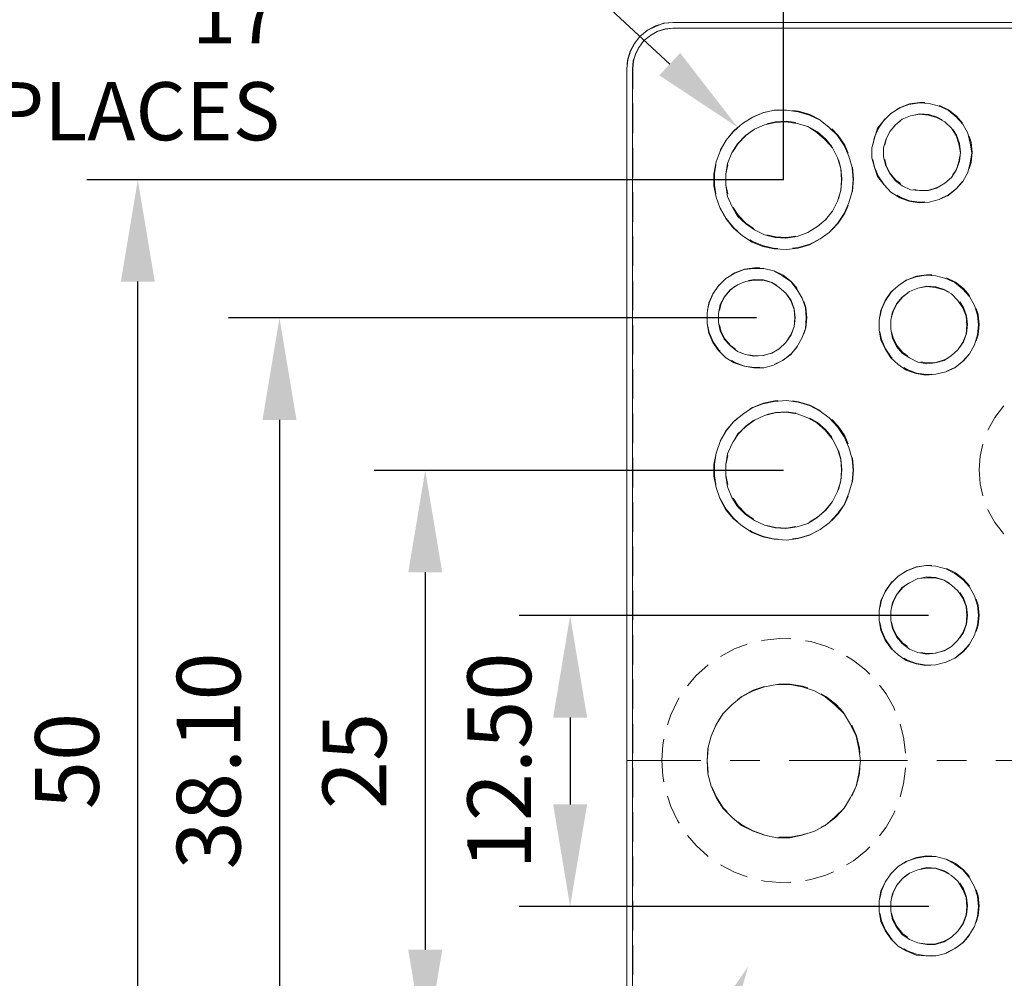
# Model space of a CAD drawing. Units: millimetres. Extents: x 12016 to 12313, y -7569 to -7359.
# Drawn here: x 12158 to 12196, y -7435 to -7397 of the extents above; entities that cross this region are included whole.
import ezdxf
from ezdxf import colors
from ezdxf.entities.mleader import LeaderData, LeaderLine
from ezdxf.math import Vec2, Vec3

# ---------------------------------------------------------------- set-up
doc = ezdxf.new("R2010")
doc.units = ezdxf.units.MM
doc.header["$LTSCALE"] = 10
doc.header["$PDMODE"] = 34
doc.layers.add('7标注层', color=4, linetype='Continuous', lineweight=5)
doc.styles.add('TH-GBD2M', font='calibri.ttf', dxfattribs={"width": 0.8, "height": 2.5})
doc.dimstyles.new('TH-GBD2M', dxfattribs={"dimtxt": 2.5, "dimasz": 4, "dimexe": 2, "dimexo": 0, "dimgap": 1.5, "dimtad": 1, "dimdec": 4, "dimlfac": 0.1, "dimzin": 9, "dimdsep": 46, "dimtxsty": 'TH-GBD2M', "dimcen": 0, "dimclrt": 3, "dimadec": 0, "dimazin": 3, "dimtfac": 1, "dimtdec": 4, "dimtofl": 0, "dimtmove": 0, "dimatfit": 3, "dimfxl": 1, "dimtolj": 1, "dimtzin": 0, "dimarcsym": 0})

# ---------------------------------------------------------------- blocks, each defined once
blk = doc.blocks.new('*D143')
at = {"layer": '7标注层', "color": 0, "lineweight": -2, "transparency": 16777216}
for p, q in [((12187.531, -7403.749), (12187.531, -7393.645)), ((12233.149, -7403.749), (12233.149, -7393.645)), ((12229.149, -7395.645), (12191.531, -7395.645))]:
    blk.add_line(p, q, dxfattribs=at)
at = {"layer": '7标注层', "color": 0, "transparency": 16777216}
for points in [[(12191.531, -7394.978), (12191.531, -7396.312), (12187.531, -7395.645)], [(12229.149, -7394.978), (12229.149, -7396.312), (12233.149, -7395.645)]]:
    blk.add_solid(points, dxfattribs=at)
at = {"layer": 'Defpoints', "color": 0, "transparency": 16777216}
for p in [(12187.531, -7395.645), (12187.531, -7403.749), (12233.149, -7403.749)]:
    blk.add_point(p, dxfattribs=at)
at = {"layer": '7标注层', "color": 3, "transparency": 16777216, "insert": (12210.34, -7392.864), "char_height": 2.5, "attachment_point": 5, "style": 'TH-GBD2M'}
blk.add_mtext('\\A1;50.80', dxfattribs=at)
blk = doc.blocks.new('*D144')
at = {"layer": '7标注层', "color": 0, "lineweight": -2, "transparency": 16777216}
for p, q in [((12193.229, -7420.853), (12177.153, -7420.853)), ((12179.153, -7424.853), (12179.153, -7428.263)), ((12193.232, -7432.263), (12177.153, -7432.263))]:
    blk.add_line(p, q, dxfattribs=at)
at = {"layer": '7标注层', "color": 0, "transparency": 16777216}
for points in [[(12178.486, -7424.853), (12179.82, -7424.853), (12179.153, -7420.853)], [(12178.486, -7428.263), (12179.82, -7428.263), (12179.153, -7432.263)]]:
    blk.add_solid(points, dxfattribs=at)
at = {"layer": 'Defpoints', "color": 0, "transparency": 16777216}
for p in [(12193.229, -7420.853), (12179.153, -7432.263), (12193.232, -7432.263)]:
    blk.add_point(p, dxfattribs=at)
at = {"layer": '7标注层', "color": 3, "transparency": 16777216, "insert": (12176.372, -7426.558), "char_height": 2.5, "attachment_point": 5, "rotation": 90, "style": 'TH-GBD2M'}
blk.add_mtext('\\A1;12.50', dxfattribs=at)
blk = doc.blocks.new('*D145')
at = {"layer": '7标注层', "color": 0, "lineweight": -2, "transparency": 16777216}
for p, q in [((12187.531, -7415.154), (12171.465, -7415.154)), ((12173.465, -7419.154), (12173.465, -7433.966)), ((12187.531, -7437.966), (12171.465, -7437.966))]:
    blk.add_line(p, q, dxfattribs=at)
at = {"layer": '7标注层', "color": 0, "transparency": 16777216}
for points in [[(12172.798, -7419.154), (12174.132, -7419.154), (12173.465, -7415.154)], [(12172.798, -7433.966), (12174.132, -7433.966), (12173.465, -7437.966)]]:
    blk.add_solid(points, dxfattribs=at)
at = {"layer": 'Defpoints', "color": 0, "transparency": 16777216}
for p in [(12187.531, -7415.154), (12173.465, -7437.966), (12187.531, -7437.966)]:
    blk.add_point(p, dxfattribs=at)
at = {"layer": '7标注层', "color": 3, "transparency": 16777216, "insert": (12170.684, -7426.56), "char_height": 2.5, "attachment_point": 5, "rotation": 90, "style": 'TH-GBD2M'}
blk.add_mtext('\\A1;25', dxfattribs=at)
blk = doc.blocks.new('*D146')
at = {"layer": '7标注层', "color": 0, "lineweight": -2, "transparency": 16777216}
for p, q in [((12186.471, -7409.172), (12165.742, -7409.172)), ((12167.742, -7413.172), (12167.742, -7439.936)), ((12186.471, -7443.936), (12165.742, -7443.936))]:
    blk.add_line(p, q, dxfattribs=at)
at = {"layer": '7标注层', "color": 0, "transparency": 16777216}
for points in [[(12167.075, -7413.172), (12168.409, -7413.172), (12167.742, -7409.172)], [(12167.075, -7439.936), (12168.409, -7439.936), (12167.742, -7443.936)]]:
    blk.add_solid(points, dxfattribs=at)
at = {"layer": 'Defpoints', "color": 0, "transparency": 16777216}
for p in [(12186.471, -7409.172), (12167.742, -7443.936), (12186.471, -7443.936)]:
    blk.add_point(p, dxfattribs=at)
at = {"layer": '7标注层', "color": 3, "transparency": 16777216, "insert": (12164.961, -7426.554), "char_height": 2.5, "attachment_point": 5, "rotation": 90, "style": 'TH-GBD2M'}
blk.add_mtext('\\A1;38.10', dxfattribs=at)
blk = doc.blocks.new('*D154')
at = {"layer": '7标注层', "color": 0, "lineweight": -2, "transparency": 16777216}
for p, q in [((12187.529, -7403.748), (12160.179, -7403.748)), ((12162.179, -7445.37), (12162.179, -7407.748)), ((12187.53, -7449.37), (12160.179, -7449.37))]:
    blk.add_line(p, q, dxfattribs=at)
at = {"layer": '7标注层', "color": 0, "transparency": 16777216}
for points in [[(12161.512, -7407.748), (12162.846, -7407.748), (12162.179, -7403.748)], [(12161.512, -7445.37), (12162.846, -7445.37), (12162.179, -7449.37)]]:
    blk.add_solid(points, dxfattribs=at)
at = {"layer": 'Defpoints', "color": 0, "transparency": 16777216}
for p in [(12162.179, -7403.748), (12187.529, -7403.748), (12187.53, -7449.37)]:
    blk.add_point(p, dxfattribs=at)
at = {"layer": '7标注层', "color": 3, "transparency": 16777216, "insert": (12159.398, -7426.559), "char_height": 2.5, "attachment_point": 5, "rotation": 90, "style": 'TH-GBD2M'}
blk.add_mtext('\\A1;50', dxfattribs=at)

msp = doc.modelspace()

# ---------------------------------------------------------------- linework, layer by layer
at = {"color": 7, "lineweight": 0}
for points in [[(12181.37736, -7399.41051), (12181.40954, -7399.05643), (12181.50611, -7398.70235), (12181.66706, -7398.41265), (12181.89238, -7398.12295), (12182.18208, -7397.89763), (12182.50397, -7397.73669), (12182.82586, -7397.60793), (12183.17994, -7397.57574)], [(12181.37736, -7399.41051), (12181.40954, -7399.05643), (12181.50611, -7398.70235), (12181.66706, -7398.41265), (12181.89238, -7398.12295), (12182.18208, -7397.89763), (12182.50397, -7397.73669), (12182.82586, -7397.60793), (12183.17994, -7397.57574)], [(12183.17994, -7397.80106), (12182.89023, -7397.83325), (12182.56835, -7397.92982), (12182.31083, -7398.09076), (12182.05332, -7398.2839), (12181.86019, -7398.54141), (12181.73143, -7398.79892), (12181.63487, -7399.08862), (12181.60268, -7399.41051)], [(12183.21006, -7397.57223), (12182.85405, -7397.60732), (12182.51156, -7397.71129), (12182.19611, -7397.87964), (12182.14367, -7397.92274)], [(12182.30495, -7398.08419), (12182.32307, -7398.06933), (12182.59892, -7397.9219), (12182.8986, -7397.83113), (12183.21019, -7397.80023)], [(12183.17994, -7397.57574), (12237.48265, -7397.57574)], [(12237.48265, -7397.80106), (12183.17994, -7397.80106)], [(12183.21006, -7397.80035), (12183.99258, -7397.80035)], [(12183.99242, -7397.57223), (12183.21022, -7397.57223)], [(12185.73062, -7397.57223), (12184.57182, -7397.57223)], [(12184.57198, -7397.80035), (12185.73078, -7397.80035)], [(12187.46882, -7397.57223), (12186.31002, -7397.57223)], [(12186.31018, -7397.80035), (12187.46898, -7397.80035)], [(12189.20702, -7397.57223), (12188.04822, -7397.57223)], [(12188.04838, -7397.80035), (12189.20718, -7397.80035)], [(12190.94522, -7397.57223), (12189.78642, -7397.57223)], [(12189.78658, -7397.80035), (12190.94538, -7397.80035)], [(12192.68342, -7397.57223), (12191.52462, -7397.57223)], [(12191.52478, -7397.80035), (12192.68359, -7397.80035)], [(12194.42163, -7397.57223), (12193.26282, -7397.57223)], [(12193.26299, -7397.80035), (12194.42179, -7397.80035)], [(12196.15983, -7397.57223), (12195.00103, -7397.57223)], [(12195.00119, -7397.80035), (12196.15999, -7397.80035)], [(12181.73603, -7398.33057), (12181.69268, -7398.38339), (12181.52401, -7398.69884), (12181.42036, -7399.04101), (12181.38527, -7399.39702)], [(12181.6133, -7399.39712), (12181.64388, -7399.08553), (12181.73497, -7398.78617), (12181.8824, -7398.50999), (12181.89723, -7398.49191)], [(12181.37736, -7453.71322), (12181.37736, -7399.41051)], [(12181.37736, -7453.71322), (12181.37736, -7399.41051)], [(12181.38518, -7399.39712), (12181.38518, -7400.17963)], [(12181.60268, -7399.41051), (12181.60268, -7453.71322)], [(12181.6133, -7400.17944), (12181.6133, -7399.39725)], [(12181.38518, -7400.75903), (12181.38518, -7401.91783)], [(12181.6133, -7401.91764), (12181.6133, -7400.75884)], [(12193.08308, -7400.72232), (12192.87389, -7400.71162), (12192.4815, -7400.77181), (12192.1094, -7400.90958), (12191.9774, -7400.99191)], [(12194.55941, -7401.5222), (12194.32464, -7401.24917), (12194.0108, -7401.00615), (12193.65447, -7400.83136)], [(12187.30567, -7401.01144), (12187.1965, -7401.01606), (12186.74264, -7401.11391), (12186.31195, -7401.28709), (12186.20885, -7401.35051)], [(12188.97073, -7401.396), (12188.56485, -7401.19117), (12188.12097, -7401.05533), (12187.88294, -7401.02489)], [(12191.52745, -7401.35237), (12191.48461, -7401.39306), (12191.258, -7401.71881), (12191.10156, -7402.08383), (12191.03979, -7402.38329)], [(12193.75606, -7401.39616), (12193.56939, -7401.28844), (12193.23463, -7401.18834), (12192.8857, -7401.16806), (12192.64503, -7401.21034)], [(12185.73926, -7401.68642), (12185.56806, -7401.8372), (12185.27611, -7402.19836), (12185.04982, -7402.60362)], [(12188.01845, -7401.5052), (12187.65284, -7401.45254), (12187.21958, -7401.47347), (12186.87391, -7401.55717)], [(12189.42562, -7402.45033), (12189.19501, -7402.15716), (12188.86733, -7401.87293), (12188.56239, -7401.69707)], [(12190.07212, -7402.70221), (12189.93385, -7402.39632), (12189.67376, -7402.01166), (12189.4256, -7401.75256)], [(12192.12048, -7401.44141), (12191.93999, -7401.57589), (12191.71531, -7401.8437), (12191.55855, -7402.15593), (12191.50431, -7402.38435)], [(12186.34846, -7401.79501), (12186.05048, -7402.00716), (12185.75112, -7402.321), (12185.55702, -7402.62335)], [(12194.47873, -7402.67096), (12194.43817, -7402.32364), (12194.31875, -7401.99531), (12194.17907, -7401.78309)], [(12194.93494, -7402.67096), (12194.89471, -7402.276), (12194.81948, -7402.03624)], [(12181.38518, -7402.49723), (12181.38518, -7403.65603)], [(12181.6133, -7403.65584), (12181.6133, -7402.49704)], [(12194.17905, -7403.55885), (12194.31875, -7403.3466), (12194.43817, -7403.01828), (12194.47873, -7402.67096)], [(12194.81957, -7403.30537), (12194.89471, -7403.06592), (12194.93494, -7402.67096)], [(12184.87548, -7403.15697), (12184.81677, -7403.49911), (12184.81677, -7403.96328), (12184.87554, -7404.30577)], [(12185.342, -7403.15854), (12185.27344, -7403.51424), (12185.27344, -7403.94815), (12185.34207, -7404.30424)], [(12189.82527, -7403.7312), (12189.78407, -7403.29954), (12189.68579, -7402.96511)], [(12190.28149, -7403.7312), (12190.24222, -7403.26864), (12190.23882, -7403.25561)], [(12191.03985, -7402.95894), (12191.10156, -7403.25808), (12191.258, -7403.62311), (12191.48461, -7403.94886), (12191.52769, -7403.98976)], [(12191.5043, -7402.95753), (12191.55855, -7403.18598), (12191.71531, -7403.49821), (12191.93999, -7403.76602), (12192.12045, -7403.90049)], [(12189.6859, -7404.4969), (12189.78407, -7404.16285), (12189.82527, -7403.7312)], [(12190.23891, -7404.20644), (12190.24222, -7404.19375), (12190.28149, -7403.7312)], [(12192.645, -7404.13157), (12192.8857, -7404.17386), (12193.23463, -7404.15358), (12193.56939, -7404.05347), (12193.75604, -7403.94577)], [(12193.65004, -7404.5117), (12194.0108, -7404.33577), (12194.32464, -7404.09274), (12194.55962, -7403.81947)], [(12181.38518, -7404.23544), (12181.38518, -7405.39424)], [(12181.6133, -7405.39404), (12181.6133, -7404.23524)], [(12191.97767, -7404.35018), (12192.1094, -7404.43234), (12192.4815, -7404.5701), (12192.87389, -7404.6303), (12193.0834, -7404.61957)], [(12185.04924, -7404.85712), (12185.27611, -7405.26403), (12185.56806, -7405.62519), (12185.73952, -7405.77621)], [(12185.55723, -7404.83938), (12185.75112, -7405.14139), (12186.05048, -7405.45523), (12186.34879, -7405.66761)], [(12189.42584, -7405.70958), (12189.67376, -7405.45073), (12189.93385, -7405.06607), (12190.07227, -7404.75986)], [(12188.56273, -7405.76512), (12188.86733, -7405.58946), (12189.19501, -7405.30523), (12189.42587, -7405.01175)], [(12181.38518, -7405.97364), (12181.38518, -7407.13244)], [(12181.6133, -7407.13225), (12181.6133, -7405.97344)], [(12186.8743, -7405.90531), (12187.21958, -7405.98893), (12187.65284, -7406.00985), (12188.01884, -7405.95713)], [(12186.20915, -7406.11207), (12186.31195, -7406.1753), (12186.74264, -7406.34848), (12187.1965, -7406.44633), (12187.30602, -7406.45097)], [(12187.88329, -7406.43746), (12188.12097, -7406.40706), (12188.56485, -7406.27122), (12188.97104, -7406.06624)], [(12186.59563, -7407.21164), (12186.38643, -7407.20094), (12185.99405, -7407.26113), (12185.62195, -7407.3989), (12185.48995, -7407.48122)], [(12188.07196, -7408.01152), (12187.83719, -7407.73849), (12187.52335, -7407.49546), (12187.16702, -7407.32068)], [(12193.35682, -7407.48535), (12193.14762, -7407.47464), (12192.75524, -7407.53483), (12192.38313, -7407.6726), (12192.25113, -7407.75493)], [(12181.38518, -7407.71184), (12181.38518, -7408.87064)], [(12181.6133, -7408.87045), (12181.6133, -7407.71165)], [(12185.04, -7407.84169), (12184.99716, -7407.88238), (12184.77055, -7408.20813), (12184.61411, -7408.57283), (12184.55232, -7408.87259)], [(12185.63302, -7407.93072), (12185.45254, -7408.06521), (12185.22786, -7408.33302), (12185.0711, -7408.64525), (12185.01686, -7408.87367)], [(12187.26861, -7407.88548), (12187.08194, -7407.77776), (12186.74718, -7407.67765), (12186.39825, -7407.65738), (12186.15758, -7407.69966)], [(12194.0298, -7408.15918), (12193.84313, -7408.05146), (12193.50836, -7407.95136), (12193.15943, -7407.93108), (12192.91877, -7407.97336)], [(12194.83315, -7408.28522), (12194.59838, -7408.01219), (12194.28453, -7407.76917), (12193.9282, -7407.59438)], [(12187.99128, -7409.16028), (12187.95072, -7408.81296), (12187.8313, -7408.48463), (12187.69161, -7408.27241)], [(12191.80119, -7408.11539), (12191.75835, -7408.15608), (12191.53174, -7408.48183), (12191.3753, -7408.84685), (12191.31352, -7409.14631)], [(12192.39421, -7408.20443), (12192.21372, -7408.33891), (12191.98904, -7408.60672), (12191.83228, -7408.91896), (12191.77804, -7409.14737)], [(12188.44749, -7409.16028), (12188.40725, -7408.76532), (12188.33203, -7408.52556)], [(12194.75246, -7409.43398), (12194.71191, -7409.08666), (12194.59249, -7408.75833), (12194.4528, -7408.54611)], [(12195.20868, -7409.43398), (12195.16844, -7409.03902), (12195.09321, -7408.79926)], [(12181.38518, -7409.45004), (12181.38518, -7410.60884)], [(12181.6133, -7410.60865), (12181.6133, -7409.44985)], [(12184.5524, -7409.44824), (12184.61411, -7409.7474), (12184.77055, -7410.11242), (12184.99716, -7410.43818), (12185.04022, -7410.47907)], [(12185.01685, -7409.44685), (12185.0711, -7409.6753), (12185.22786, -7409.98753), (12185.45254, -7410.25534), (12185.6331, -7410.38968)], [(12187.69163, -7410.04811), (12187.8313, -7409.83592), (12187.95072, -7409.50759), (12187.99128, -7409.16028)], [(12188.33212, -7409.7947), (12188.40725, -7409.55523), (12188.44749, -7409.16028)], [(12194.45278, -7410.32187), (12194.59249, -7410.10962), (12194.71191, -7409.7813), (12194.75246, -7409.43398)], [(12195.09331, -7410.06839), (12195.16844, -7409.82894), (12195.20868, -7409.43398)], [(12191.31359, -7409.72196), (12191.3753, -7410.0211), (12191.53174, -7410.38613), (12191.75835, -7410.71188), (12191.80142, -7410.75278)], [(12191.77804, -7409.72055), (12191.83228, -7409.949), (12191.98904, -7410.26123), (12192.21372, -7410.52905), (12192.39419, -7410.66351)], [(12186.15762, -7410.6209), (12186.39825, -7410.66318), (12186.74718, -7410.6429), (12187.08194, -7410.54279), (12187.26864, -7410.43506)], [(12187.16257, -7411.00102), (12187.52335, -7410.82509), (12187.83719, -7410.58206), (12188.07216, -7410.30881)], [(12193.92378, -7411.27472), (12194.28453, -7411.09879), (12194.59838, -7410.85576), (12194.83336, -7410.58249)], [(12185.4902, -7410.83949), (12185.62195, -7410.92165), (12185.99405, -7411.05942), (12186.38643, -7411.11962), (12186.59593, -7411.10889)], [(12192.91874, -7410.89459), (12193.15943, -7410.93688), (12193.50836, -7410.9166), (12193.84313, -7410.81649), (12194.02977, -7410.70879)], [(12181.38518, -7411.18824), (12181.38518, -7412.34704)], [(12181.6133, -7412.34685), (12181.6133, -7411.18805)], [(12192.25141, -7411.1132), (12192.38313, -7411.19536), (12192.75524, -7411.33313), (12193.14762, -7411.39332), (12193.35714, -7411.3826)], [(12187.30567, -7412.417), (12187.1965, -7412.42163), (12186.74264, -7412.51948), (12186.31195, -7412.69266), (12186.20885, -7412.75607)], [(12188.97073, -7412.80156), (12188.56485, -7412.59673), (12188.12097, -7412.4609), (12187.88294, -7412.43046)], [(12181.38518, -7412.92644), (12181.38518, -7414.08525)], [(12181.6133, -7414.08505), (12181.6133, -7412.92625)], [(12188.01845, -7412.91077), (12187.65284, -7412.85811), (12187.21958, -7412.87871), (12186.87396, -7412.96267)], [(12195.54967, -7413.58227), (12195.56243, -7413.54888), (12195.8296, -7413.07249), (12196.1634, -7412.64019), (12196.1855, -7412.6189)], [(12195.54967, -7413.58227), (12195.56243, -7413.54888), (12195.8296, -7413.07249), (12196.1634, -7412.64019), (12196.1855, -7412.6189)], [(12185.73926, -7413.09198), (12185.56806, -7413.24276), (12185.27611, -7413.60392), (12185.04982, -7414.00918)], [(12186.34851, -7413.20054), (12186.05048, -7413.41272), (12185.75112, -7413.72656), (12185.55705, -7414.02886)], [(12189.42562, -7413.8559), (12189.19501, -7413.56272), (12188.86733, -7413.27849), (12188.56239, -7413.10263)], [(12190.07212, -7414.10777), (12189.93385, -7413.80189), (12189.67376, -7413.41723), (12189.4256, -7413.15812)], [(12195.20868, -7415.13676), (12195.24859, -7414.59212), (12195.35238, -7414.12636)], [(12195.20868, -7415.13676), (12195.24859, -7414.59212), (12195.35238, -7414.12636)], [(12189.82527, -7415.13676), (12189.78407, -7414.70511), (12189.68579, -7414.37068)], [(12181.38518, -7414.66465), (12181.38518, -7415.82345)], [(12181.6133, -7415.82325), (12181.6133, -7414.66445)], [(12184.87548, -7414.56254), (12184.81677, -7414.90468), (12184.81677, -7415.36884), (12184.87554, -7415.71133)], [(12185.34201, -7414.56405), (12185.27344, -7414.91981), (12185.27344, -7415.35371), (12185.34206, -7415.70975)], [(12190.28149, -7415.13676), (12190.24222, -7414.67421), (12190.23882, -7414.66118)], [(12189.68588, -7415.90252), (12189.78407, -7415.56841), (12189.82527, -7415.13676)], [(12190.23891, -7415.612), (12190.24222, -7415.59932), (12190.28149, -7415.13676)], [(12195.3524, -7416.14726), (12195.24859, -7415.6814), (12195.20868, -7415.13676)], [(12195.3524, -7416.14726), (12195.24859, -7415.6814), (12195.20868, -7415.13676)], [(12181.38518, -7416.40285), (12181.38518, -7417.56165)], [(12181.6133, -7417.56146), (12181.6133, -7416.40266)], [(12185.04924, -7416.26268), (12185.27611, -7416.6696), (12185.56806, -7417.03076), (12185.73952, -7417.18177)], [(12185.5572, -7416.24489), (12185.75112, -7416.54696), (12186.05048, -7416.8608), (12186.34874, -7417.07314)], [(12188.56268, -7417.17072), (12188.86733, -7416.99503), (12189.19501, -7416.7108), (12189.42583, -7416.41736)], [(12189.42584, -7417.11514), (12189.67376, -7416.85629), (12189.93385, -7416.47164), (12190.07227, -7416.16543)], [(12196.18557, -7417.65469), (12196.1634, -7417.63333), (12195.8296, -7417.20104), (12195.56243, -7416.72464), (12195.5497, -7416.69134)], [(12196.18557, -7417.65469), (12196.1634, -7417.63333), (12195.8296, -7417.20104), (12195.56243, -7416.72464), (12195.5497, -7416.69134)], [(12186.20915, -7417.51763), (12186.31195, -7417.58087), (12186.74264, -7417.75404), (12187.1965, -7417.8519), (12187.30602, -7417.85653)], [(12186.87424, -7417.31086), (12187.21958, -7417.39449), (12187.65284, -7417.41541), (12188.01878, -7417.36271)], [(12187.88329, -7417.84302), (12188.12097, -7417.81263), (12188.56485, -7417.67679), (12188.97104, -7417.4718)], [(12181.38518, -7418.14105), (12181.38518, -7419.29985)], [(12181.6133, -7419.29966), (12181.6133, -7418.14086)], [(12193.35682, -7418.89085), (12193.14762, -7418.88014), (12192.75524, -7418.94033), (12192.38313, -7419.0781), (12192.25113, -7419.16043)], [(12194.83315, -7419.69072), (12194.59838, -7419.41769), (12194.28453, -7419.17467), (12193.9282, -7418.99988)], [(12191.80119, -7419.5209), (12191.75835, -7419.56158), (12191.53174, -7419.88733), (12191.3753, -7420.25235), (12191.31352, -7420.55181)], [(12194.0298, -7419.56468), (12193.84313, -7419.45696), (12193.50836, -7419.35686), (12193.15943, -7419.33658), (12192.91877, -7419.37886)], [(12181.38518, -7419.87925), (12181.38518, -7421.03805)], [(12181.6133, -7421.03786), (12181.6133, -7419.87906)], [(12192.39421, -7419.60993), (12192.21372, -7419.74441), (12191.98904, -7420.01222), (12191.83228, -7420.32446), (12191.77804, -7420.55287)], [(12194.75246, -7420.83948), (12194.71191, -7420.49216), (12194.59249, -7420.16383), (12194.4528, -7419.95162)], [(12195.20868, -7420.83948), (12195.16844, -7420.44452), (12195.09321, -7420.20476)], [(12194.45278, -7421.72737), (12194.59249, -7421.51512), (12194.71191, -7421.1868), (12194.75246, -7420.83948)], [(12195.09331, -7421.47389), (12195.16844, -7421.23444), (12195.20868, -7420.83948)], [(12191.31359, -7421.12746), (12191.3753, -7421.4266), (12191.53174, -7421.79163), (12191.75835, -7422.11738), (12191.80142, -7422.15828)], [(12191.77804, -7421.12606), (12191.83228, -7421.3545), (12191.98904, -7421.66673), (12192.21372, -7421.93455), (12192.39419, -7422.06901)], [(12181.38518, -7421.61745), (12181.38518, -7422.77625)], [(12181.6133, -7422.77606), (12181.6133, -7421.61726)], [(12186.66801, -7421.83887), (12186.77972, -7421.81339), (12187.39066, -7421.75448), (12187.82089, -7421.76825)], [(12186.66801, -7421.83887), (12186.77972, -7421.81339), (12187.39066, -7421.75448), (12187.82089, -7421.76825)], [(12188.39513, -7421.83727), (12188.60998, -7421.87197), (12189.19872, -7422.04676), (12189.49773, -7422.1792)], [(12188.39513, -7421.83727), (12188.60998, -7421.87197), (12189.19872, -7422.04676), (12189.49773, -7422.1792)], [(12185.05171, -7422.45226), (12185.60514, -7422.16199), (12186.10605, -7421.97758)], [(12185.05171, -7422.45226), (12185.60514, -7422.16199), (12186.10605, -7421.97758)], [(12192.91874, -7422.30009), (12193.15943, -7422.34238), (12193.50836, -7422.3221), (12193.84313, -7422.22199), (12194.02977, -7422.11429)], [(12193.92378, -7422.68022), (12194.28453, -7422.50429), (12194.59838, -7422.26126), (12194.83336, -7421.988)], [(12190.01021, -7422.44696), (12190.28477, -7422.61328), (12190.76471, -7422.99601), (12190.92051, -7423.15686)], [(12190.01021, -7422.44696), (12190.28477, -7422.61328), (12190.76471, -7422.99601), (12190.92051, -7423.15686)], [(12192.25141, -7422.5187), (12192.38313, -7422.60086), (12192.75524, -7422.73863), (12193.14762, -7422.79882), (12193.35714, -7422.7881)], [(12183.76478, -7423.60694), (12184.10289, -7423.20974), (12184.5574, -7422.79708), (12184.5765, -7422.78375)], [(12183.76478, -7423.60694), (12184.10289, -7423.20974), (12184.5574, -7422.79708), (12184.5765, -7422.78375)], [(12181.38518, -7423.35565), (12181.38518, -7424.51446)], [(12181.6133, -7424.51426), (12181.6133, -7423.35546)], [(12185.74089, -7424.14328), (12185.89726, -7424.02155), (12186.33471, -7423.78496), (12186.77287, -7423.6344)], [(12187.34367, -7423.54161), (12187.79287, -7423.54161), (12188.28342, -7423.62337), (12188.48418, -7423.69235)], [(12191.30511, -7423.5888), (12191.55881, -7423.92884), (12191.8601, -7424.46382), (12191.90535, -7424.57557)], [(12191.30511, -7423.5888), (12191.55881, -7423.92884), (12191.8601, -7424.46382), (12191.90535, -7424.57557)], [(12182.97217, -7425.14175), (12183.10407, -7424.74451), (12183.37027, -7424.1915), (12183.43927, -7424.08548)], [(12182.97217, -7425.14175), (12183.10407, -7424.74451), (12183.37027, -7424.1915), (12183.43927, -7424.08548)], [(12189.01267, -7423.92502), (12189.19115, -7424.02155), (12189.58353, -7424.32702), (12189.89418, -7424.6644)], [(12184.71754, -7425.5162), (12184.89586, -7425.10921), (12185.16786, -7424.69269), (12185.31492, -7424.53313)], [(12181.38518, -7425.09386), (12181.38518, -7426.25266)], [(12181.6133, -7426.25247), (12181.6133, -7425.09366)], [(12190.2097, -7425.14902), (12190.39212, -7425.56468), (12190.51412, -7426.04655), (12190.53133, -7426.25364)], [(12192.11235, -7425.11609), (12192.24604, -7425.62649), (12192.32458, -7426.2355), (12192.32458, -7426.25262)], [(12192.11235, -7425.11609), (12192.24604, -7425.62649), (12192.32458, -7426.2355), (12192.32458, -7426.25262)], [(12182.75385, -7426.54226), (12182.79312, -7425.92971), (12182.83711, -7425.7041)], [(12182.75385, -7426.54226), (12182.79312, -7425.92971), (12182.83711, -7425.7041)], [(12184.53309, -7426.54226), (12184.57186, -7426.07584)], [(12184.28218, -7426.54226), (12181.38518, -7426.54226)], [(12181.38518, -7426.83206), (12181.38518, -7427.99086)], [(12181.6133, -7427.99067), (12181.6133, -7426.83187)], [(12182.83709, -7427.3803), (12182.79312, -7427.15482), (12182.75385, -7426.54226)], [(12182.83709, -7427.3803), (12182.79312, -7427.15482), (12182.75385, -7426.54226)], [(12184.57185, -7427.00852), (12184.53309, -7426.54226)], [(12186.59978, -7426.54226), (12185.44098, -7426.54226)], [(12192.39379, -7426.54226), (12187.75858, -7426.54226)], [(12190.53132, -7426.83105), (12190.51412, -7427.03797), (12190.39212, -7427.51984), (12190.20963, -7427.93565)], [(12192.32458, -7426.83203), (12192.32458, -7426.84902), (12192.24604, -7427.45804), (12192.11232, -7427.96856)], [(12192.32458, -7426.83203), (12192.32458, -7426.84902), (12192.24604, -7427.45804), (12192.11232, -7427.96856)], [(12194.71139, -7426.54226), (12193.55259, -7426.54226)], [(12200.5054, -7426.54226), (12195.87019, -7426.54226)], [(12185.31481, -7428.55128), (12185.16786, -7428.39184), (12184.89586, -7427.97531), (12184.71747, -7427.56817)], [(12183.4392, -7428.99893), (12183.37027, -7428.89302), (12183.10407, -7428.34001), (12182.97213, -7427.94266)], [(12183.4392, -7428.99893), (12183.37027, -7428.89302), (12183.10407, -7428.34001), (12182.97213, -7427.94266)], [(12189.89407, -7428.42025), (12189.58353, -7428.7575), (12189.19115, -7429.06298), (12189.01252, -7429.15959)], [(12181.38518, -7428.57026), (12181.38518, -7429.72906)], [(12181.6133, -7429.72887), (12181.6133, -7428.57007)], [(12191.9053, -7428.50907), (12191.8601, -7428.6207), (12191.55881, -7429.15568), (12191.30504, -7429.49582)], [(12191.9053, -7428.50907), (12191.8601, -7428.6207), (12191.55881, -7429.15568), (12191.30504, -7429.49582)], [(12186.77272, -7429.45007), (12186.33471, -7429.29956), (12185.89726, -7429.06298), (12185.74076, -7428.94114)], [(12184.5764, -7430.3007), (12184.5574, -7430.28744), (12184.10289, -7429.87478), (12183.7647, -7429.47749)], [(12184.5764, -7430.3007), (12184.5574, -7430.28744), (12184.10289, -7429.87478), (12183.7647, -7429.47749)], [(12188.48402, -7429.39223), (12188.28342, -7429.46115), (12187.79287, -7429.54291), (12187.3435, -7429.54291)], [(12190.92042, -7429.92775), (12190.76471, -7430.08851), (12190.28477, -7430.47124), (12190.0101, -7430.63762)], [(12190.92042, -7429.92775), (12190.76471, -7430.08851), (12190.28477, -7430.47124), (12190.0101, -7430.63762)], [(12181.38518, -7430.30846), (12181.38518, -7431.46726)], [(12181.6133, -7431.46707), (12181.6133, -7430.30827)], [(12193.35682, -7430.29641), (12193.14762, -7430.2857), (12192.75524, -7430.3459), (12192.38313, -7430.48367), (12192.25113, -7430.56599)], [(12186.10593, -7431.1069), (12185.60514, -7430.92253), (12185.06083, -7430.63862), (12185.0516, -7430.63219)], [(12186.10593, -7431.1069), (12185.60514, -7430.92253), (12185.06083, -7430.63862), (12185.0516, -7430.63219)], [(12194.0298, -7430.97025), (12193.84313, -7430.86253), (12193.50836, -7430.76242), (12193.15943, -7430.74214), (12192.91877, -7430.78443)], [(12194.83315, -7431.09628), (12194.59838, -7430.82326), (12194.28453, -7430.58023), (12193.9282, -7430.40545)], [(12189.49761, -7430.90538), (12189.19872, -7431.03777), (12188.60998, -7431.21255), (12188.395, -7431.24728)], [(12189.49761, -7430.90538), (12189.19872, -7431.03777), (12188.60998, -7431.21255), (12188.395, -7431.24728)], [(12191.80119, -7430.92646), (12191.75835, -7430.96714), (12191.53174, -7431.2929), (12191.3753, -7431.65792), (12191.31352, -7431.95738)], [(12192.39421, -7431.01549), (12192.21372, -7431.14998), (12191.98904, -7431.41779), (12191.83228, -7431.73002), (12191.77804, -7431.95844)], [(12187.82076, -7431.31628), (12187.39066, -7431.33004), (12186.77972, -7431.27114), (12186.66789, -7431.24563)], [(12187.82076, -7431.31628), (12187.39066, -7431.33004), (12186.77972, -7431.27114), (12186.66789, -7431.24563)], [(12194.75246, -7432.24504), (12194.71191, -7431.89773), (12194.59249, -7431.5694), (12194.4528, -7431.35718)], [(12195.20868, -7432.24504), (12195.16844, -7431.85009), (12195.09321, -7431.61033)], [(12181.38518, -7432.04666), (12181.38518, -7433.20546)], [(12181.6133, -7433.20527), (12181.6133, -7432.04647)], [(12194.45278, -7433.13293), (12194.59249, -7432.92069), (12194.71191, -7432.59236), (12194.75246, -7432.24504)], [(12195.09331, -7432.87945), (12195.16844, -7432.64), (12195.20868, -7432.24504)], [(12191.31359, -7432.53302), (12191.3753, -7432.83217), (12191.53174, -7433.19719), (12191.75835, -7433.52294), (12191.80142, -7433.56385)], [(12191.77804, -7432.53162), (12191.83228, -7432.76007), (12191.98904, -7433.0723), (12192.21372, -7433.34011), (12192.39419, -7433.47458)], [(12193.92378, -7434.08579), (12194.28453, -7433.90986), (12194.59838, -7433.66683), (12194.83336, -7433.39356)], [(12181.38518, -7433.78487), (12181.38518, -7434.94367)], [(12181.6133, -7434.94347), (12181.6133, -7433.78467)], [(12192.91874, -7433.70565), (12193.15943, -7433.74795), (12193.50836, -7433.72767), (12193.84313, -7433.62756), (12194.02977, -7433.51986)], [(12192.25141, -7433.92427), (12192.38313, -7434.00642), (12192.75524, -7434.14419), (12193.14762, -7434.20438), (12193.35714, -7434.19366)]]:
    msp.add_lwpolyline(points, dxfattribs=at)
for points in [[(12194.92889, -7402.69378), (12194.86451, -7402.30751), (12194.76795, -7401.92125), (12194.57481, -7401.56717), (12194.3173, -7401.27747), (12193.99541, -7401.01996), (12193.64133, -7400.85901), (12193.25507, -7400.76244), (12192.8688, -7400.73025), (12192.45034, -7400.79463), (12192.09627, -7400.92339), (12191.74219, -7401.14871), (12191.48468, -7401.40622), (12191.22717, -7401.72811), (12191.09841, -7402.11438), (12191.00184, -7402.50065), (12191.00184, -7402.88691), (12191.09841, -7403.27318), (12191.22717, -7403.62726), (12191.48468, -7403.94915), (12191.74219, -7404.23885), (12192.09627, -7404.46417), (12192.45034, -7404.59293), (12192.8688, -7404.6573), (12193.25507, -7404.62511), (12193.64133, -7404.52855), (12193.99541, -7404.3676), (12194.3173, -7404.11009), (12194.57481, -7403.82039), (12194.76795, -7403.46631), (12194.86451, -7403.08005)], [(12190.2615, -7403.75601), (12190.22931, -7403.27318), (12190.10055, -7402.82254), (12189.90742, -7402.40408), (12189.64991, -7402.01781), (12189.32802, -7401.69592), (12188.97394, -7401.40622), (12188.55549, -7401.21309), (12188.10484, -7401.08433), (12187.6542, -7401.01996), (12187.17136, -7401.01996), (12186.72072, -7401.11652), (12186.30226, -7401.30966), (12185.91599, -7401.53498), (12185.56191, -7401.85687), (12185.27221, -7402.21095), (12185.04689, -7402.6294), (12184.88595, -7403.04786), (12184.78938, -7403.53069), (12184.78938, -7403.98134), (12184.88595, -7404.43198), (12185.04689, -7404.88263), (12185.27221, -7405.26889), (12185.56191, -7405.65516), (12185.91599, -7405.94486), (12186.30226, -7406.20237), (12186.72072, -7406.36332), (12187.17136, -7406.45988), (12187.6542, -7406.49207), (12188.10484, -7406.42769), (12188.55549, -7406.29894), (12188.97394, -7406.07362), (12189.32802, -7405.8161), (12189.64991, -7405.46203), (12189.90742, -7405.07576), (12190.10055, -7404.6573), (12190.22931, -7404.20666)], [(12194.47825, -7402.69378), (12194.41387, -7402.3397), (12194.3173, -7402.01781), (12194.12417, -7401.72811), (12193.86666, -7401.4706), (12193.54477, -7401.30966), (12193.22288, -7401.21309), (12192.8688, -7401.1809), (12192.51472, -7401.24528), (12192.19283, -7401.37403), (12191.93532, -7401.59936), (12191.71, -7401.85687), (12191.54905, -7402.17876), (12191.45249, -7402.50065), (12191.45249, -7402.85472), (12191.54905, -7403.2088), (12191.71, -7403.4985), (12191.93532, -7403.7882), (12192.19283, -7403.98134), (12192.51472, -7404.14228), (12192.8688, -7404.17447), (12193.22288, -7404.17447), (12193.54477, -7404.0779), (12193.86666, -7403.88477), (12194.12417, -7403.65945), (12194.3173, -7403.36975), (12194.41387, -7403.04786)], [(12189.81085, -7403.75601), (12189.77866, -7403.30537), (12189.64991, -7402.88691), (12189.45677, -7402.50065), (12189.16707, -7402.17876), (12188.84519, -7401.88906), (12188.49111, -7401.66373), (12188.07265, -7401.53498), (12187.62201, -7401.4706), (12187.20355, -7401.50279), (12186.78509, -7401.59936), (12186.39883, -7401.7603), (12186.04475, -7402.01781), (12185.72286, -7402.3397), (12185.49754, -7402.69378), (12185.33659, -7403.11224), (12185.27221, -7403.53069), (12185.27221, -7403.94915), (12185.33659, -7404.39979), (12185.49754, -7404.78606), (12185.72286, -7405.17233), (12186.04475, -7405.46203), (12186.39883, -7405.71954), (12186.78509, -7405.91267), (12187.20355, -7406.00924), (12187.62201, -7406.04143), (12188.07265, -7405.97705), (12188.49111, -7405.8161), (12188.84519, -7405.59078), (12189.16707, -7405.33327), (12189.45677, -7404.97919), (12189.64991, -7404.59293), (12189.77866, -7404.17447)], [(12188.42673, -7409.16375), (12188.39454, -7408.77749), (12188.26578, -7408.39122), (12188.07265, -7408.06933), (12187.81514, -7407.74744), (12187.49325, -7407.52212), (12187.13917, -7407.32898), (12186.75291, -7407.23242), (12186.36664, -7407.23242), (12185.98037, -7407.26461), (12185.5941, -7407.42555), (12185.27221, -7407.61868), (12184.98251, -7407.90838), (12184.75719, -7408.23027), (12184.59625, -7408.58435), (12184.53187, -7408.97062), (12184.53187, -7409.38907), (12184.59625, -7409.77534), (12184.75719, -7410.12942), (12184.98251, -7410.45131), (12185.27221, -7410.74101), (12185.5941, -7410.93414), (12185.98037, -7411.0629), (12186.36664, -7411.12728), (12186.75291, -7411.12728), (12187.13917, -7411.03071), (12187.49325, -7410.83758), (12187.81514, -7410.61225), (12188.07265, -7410.29036), (12188.26578, -7409.93629), (12188.39454, -7409.58221)], [(12195.1864, -7409.45345), (12195.15421, -7409.06719), (12195.02546, -7408.68092), (12194.83232, -7408.32684), (12194.57481, -7408.03714), (12194.25292, -7407.77963), (12193.89885, -7407.61868), (12193.51258, -7407.52212), (12193.12631, -7407.48993), (12192.74004, -7407.55431), (12192.35378, -7407.68306), (12192.03189, -7407.90838), (12191.74219, -7408.1659), (12191.51687, -7408.48778), (12191.35592, -7408.87405), (12191.29154, -7409.26032), (12191.29154, -7409.64659), (12191.35592, -7410.03285), (12191.51687, -7410.38693), (12191.74219, -7410.74101), (12192.03189, -7410.99852), (12192.35378, -7411.22384), (12192.74004, -7411.3526), (12193.12631, -7411.41698), (12193.51258, -7411.38479), (12193.89885, -7411.28822), (12194.25292, -7411.12728), (12194.57481, -7410.86977), (12194.83232, -7410.58007), (12195.02546, -7410.22599), (12195.15421, -7409.83972)], [(12187.97608, -7409.16375), (12187.9439, -7408.84186), (12187.81514, -7408.48778), (12187.62201, -7408.19808), (12187.36449, -7407.97276), (12187.07479, -7407.77963), (12186.72072, -7407.68306), (12186.36664, -7407.68306), (12186.04475, -7407.74744), (12185.72286, -7407.8762), (12185.43316, -7408.06933), (12185.20784, -7408.35903), (12185.04689, -7408.64873), (12184.98251, -7409.00281), (12184.98251, -7409.35689), (12185.04689, -7409.67878), (12185.20784, -7410.00066), (12185.43316, -7410.25818), (12185.72286, -7410.4835), (12186.04475, -7410.61225), (12186.36664, -7410.67663), (12186.72072, -7410.64444), (12187.07479, -7410.54788), (12187.36449, -7410.38693), (12187.62201, -7410.12942), (12187.81514, -7409.83972), (12187.9439, -7409.51783)], [(12194.73576, -7409.45345), (12194.70357, -7409.09937), (12194.57481, -7408.77749), (12194.38168, -7408.48778), (12194.12417, -7408.23027), (12193.83447, -7408.06933), (12193.48039, -7407.97276), (12193.1585, -7407.94057), (12192.80442, -7408.00495), (12192.48253, -7408.13371), (12192.19283, -7408.35903), (12191.96751, -7408.61654), (12191.80657, -7408.93843), (12191.74219, -7409.26032), (12191.74219, -7409.6144), (12191.80657, -7409.96848), (12191.96751, -7410.29036), (12192.19283, -7410.54788), (12192.48253, -7410.74101), (12192.80442, -7410.90195), (12193.1585, -7410.96633), (12193.48039, -7410.93414), (12193.83447, -7410.83758), (12194.12417, -7410.64444), (12194.38168, -7410.41912), (12194.57481, -7410.12942), (12194.70357, -7409.80753)], [(12190.2615, -7415.15089), (12190.22931, -7414.70025), (12190.10055, -7414.2496), (12189.90742, -7413.83115), (12189.64991, -7413.44488), (12189.32802, -7413.0908), (12188.97394, -7412.83329), (12188.55549, -7412.60797), (12188.10484, -7412.47921), (12187.6542, -7412.41483), (12187.17136, -7412.44702), (12186.72072, -7412.54359), (12186.30226, -7412.70453), (12185.91599, -7412.96205), (12185.56191, -7413.25175), (12185.27221, -7413.60582), (12185.04689, -7414.02428), (12184.88595, -7414.47492), (12184.78938, -7414.92557), (12184.78938, -7415.37621), (12184.88595, -7415.82686), (12185.04689, -7416.2775), (12185.27221, -7416.69596), (12185.56191, -7417.05004), (12185.91599, -7417.33974), (12186.30226, -7417.59725), (12186.72072, -7417.75819), (12187.17136, -7417.85476), (12187.6542, -7417.88695), (12188.10484, -7417.82257), (12188.55549, -7417.69382), (12188.97394, -7417.46849), (12189.32802, -7417.21098), (12189.64991, -7416.85691), (12189.90742, -7416.50283), (12190.10055, -7416.05218), (12190.22931, -7415.60154)], [(12189.81085, -7415.15089), (12189.77866, -7414.73244), (12189.64991, -7414.31398), (12189.45677, -7413.92771), (12189.16707, -7413.57363), (12188.84519, -7413.28393), (12188.49111, -7413.0908), (12188.07265, -7412.92986), (12187.62201, -7412.86548), (12187.20355, -7412.89767), (12186.78509, -7412.99423), (12186.39883, -7413.18737), (12186.04475, -7413.44488), (12185.72286, -7413.73458), (12185.49754, -7414.12085), (12185.33659, -7414.50711), (12185.27221, -7414.92557), (12185.27221, -7415.37621), (12185.33659, -7415.79467), (12185.49754, -7416.21313), (12185.72286, -7416.5672), (12186.04475, -7416.88909), (12186.39883, -7417.11442), (12186.78509, -7417.30755), (12187.20355, -7417.40412), (12187.62201, -7417.43631), (12188.07265, -7417.37193), (12188.49111, -7417.24317), (12188.84519, -7417.01785), (12189.16707, -7416.72815), (12189.45677, -7416.37407), (12189.64991, -7415.9878), (12189.77866, -7415.56935)], [(12195.1864, -7420.84833), (12195.15421, -7420.46206), (12195.02546, -7420.0758), (12194.83232, -7419.72172), (12194.57481, -7419.43202), (12194.25292, -7419.2067), (12193.89885, -7419.01356), (12193.51258, -7418.917), (12193.12631, -7418.88481), (12192.74004, -7418.94918), (12192.35378, -7419.11013), (12192.03189, -7419.30326), (12191.74219, -7419.59296), (12191.51687, -7419.91485), (12191.35592, -7420.26893), (12191.29154, -7420.6552), (12191.29154, -7421.04146), (12191.35592, -7421.42773), (12191.51687, -7421.814), (12191.74219, -7422.13589), (12192.03189, -7422.3934), (12192.35378, -7422.61872), (12192.74004, -7422.74748), (12193.12631, -7422.81186), (12193.51258, -7422.77967), (12193.89885, -7422.6831), (12194.25292, -7422.52216), (12194.57481, -7422.26464), (12194.83232, -7421.97494), (12195.02546, -7421.62087), (12195.15421, -7421.2346)], [(12194.73576, -7420.84833), (12194.70357, -7420.49425), (12194.57481, -7420.17236), (12194.38168, -7419.88266), (12194.12417, -7419.65734), (12193.83447, -7419.46421), (12193.48039, -7419.36764), (12193.1585, -7419.36764), (12192.80442, -7419.39983), (12192.48253, -7419.56077), (12192.19283, -7419.75391), (12191.96751, -7420.04361), (12191.80657, -7420.33331), (12191.74219, -7420.68739), (12191.74219, -7421.04146), (12191.80657, -7421.36335), (12191.96751, -7421.68524), (12192.19283, -7421.94275), (12192.48253, -7422.16808), (12192.80442, -7422.29683), (12193.1585, -7422.36121), (12193.48039, -7422.32902), (12193.83447, -7422.23246), (12194.12417, -7422.07151), (12194.38168, -7421.814), (12194.57481, -7421.5243), (12194.70357, -7421.20241)], [(12184.53187, -7426.54577), (12184.56406, -7426.06294), (12184.69281, -7425.5801), (12184.88595, -7425.12946), (12185.14346, -7424.711), (12185.49754, -7424.35692), (12185.8838, -7424.03503), (12186.33445, -7423.80971), (12186.78509, -7423.64877), (12187.26793, -7423.5522), (12187.78295, -7423.5522), (12188.26578, -7423.64877), (12188.74862, -7423.80971), (12189.16707, -7424.03503), (12189.55334, -7424.35692), (12189.90742, -7424.711), (12190.16493, -7425.12946), (12190.39025, -7425.5801), (12190.48682, -7426.06294), (12190.5512, -7426.54577), (12190.48682, -7427.06079), (12190.39025, -7427.54363), (12190.16493, -7427.99427), (12189.90742, -7428.41273), (12189.55334, -7428.76681), (12189.16707, -7429.08869), (12188.74862, -7429.31402), (12188.26578, -7429.47496), (12187.78295, -7429.57153), (12187.26793, -7429.57153), (12186.78509, -7429.47496), (12186.33445, -7429.31402), (12185.8838, -7429.08869), (12185.49754, -7428.76681), (12185.14346, -7428.41273), (12184.88595, -7427.99427), (12184.69281, -7427.54363), (12184.56406, -7427.06079)], [(12195.1864, -7432.2754), (12195.15421, -7431.85694), (12195.02546, -7431.50286), (12194.83232, -7431.14879), (12194.57481, -7430.8269), (12194.25292, -7430.60157), (12193.89885, -7430.40844), (12193.51258, -7430.31187), (12193.12631, -7430.31187), (12192.74004, -7430.37625), (12192.35378, -7430.50501), (12192.03189, -7430.69814), (12191.74219, -7430.98784), (12191.51687, -7431.30973), (12191.35592, -7431.66381), (12191.29154, -7432.05008), (12191.29154, -7432.46853), (12191.35592, -7432.8548), (12191.51687, -7433.20888), (12191.74219, -7433.53077), (12192.03189, -7433.82047), (12192.35378, -7434.0136), (12192.74004, -7434.17454), (12193.12631, -7434.20673), (12193.51258, -7434.20673), (12193.89885, -7434.11017), (12194.25292, -7433.91703), (12194.57481, -7433.69171), (12194.83232, -7433.36982), (12195.02546, -7433.04793), (12195.15421, -7432.66167)], [(12194.73576, -7432.2754), (12194.70357, -7431.92132), (12194.57481, -7431.59943), (12194.38168, -7431.27754), (12194.12417, -7431.05222), (12193.83447, -7430.89127), (12193.48039, -7430.76252), (12193.1585, -7430.76252), (12192.80442, -7430.8269), (12192.48253, -7430.95565), (12192.19283, -7431.18098), (12191.96751, -7431.43849), (12191.80657, -7431.76038), (12191.74219, -7432.08227), (12191.74219, -7432.43634), (12191.80657, -7432.79042), (12191.96751, -7433.08012), (12192.19283, -7433.36982), (12192.48253, -7433.56295), (12192.80442, -7433.69171), (12193.1585, -7433.75609), (12193.48039, -7433.75609), (12193.83447, -7433.65952), (12194.12417, -7433.46639), (12194.38168, -7433.24107), (12194.57481, -7432.95137), (12194.70357, -7432.59729)]]:
    msp.add_lwpolyline(points, close=True, dxfattribs=at)

# ---------------------------------------------------------------- dimensions: what is measured, and where the dimension line sits
at = {"layer": '7标注层'}
dim = msp.add_linear_dim(base=(12187.53144, -7395.64517), p1=(12233.14888, -7403.74915), p2=(12187.53144, -7403.74922), text='50.80', dimstyle='TH-GBD2M', dxfattribs=at)
dim.commit()
dim.dimension.update_dxf_attribs({"geometry": '*D143', "text_midpoint": (12210.34016, -7392.8644)})
for base, p1, p2, text, picture, middle in [((12162.17898, -7403.74831), (12187.53008, -7449.36971), (12187.52912, -7403.74831), '50', '*D154', (12159.39821, -7426.55901)), ((12167.7419, -7443.9364), (12186.47114, -7409.17237), (12186.47114, -7443.9364), '38.10', '*D146', (12164.96113, -7426.55438)), ((12173.4651, -7437.96604), (12187.53107, -7415.15403), (12187.53144, -7437.96604), '25', '*D145', (12170.68433, -7426.56004)), ((12179.15283, -7432.26341), (12193.22934, -7420.85289), (12193.23244, -7432.26341), '12.50', '*D144', (12176.37206, -7426.55815))]:
    dim = msp.add_linear_dim(base=base, p1=p1, p2=p2, angle=90, text=text, dimstyle='TH-GBD2M', dxfattribs=at)
    dim.commit()
    dim.dimension.update_dxf_attribs({"geometry": picture, "text_midpoint": middle})

# ---------------------------------------------------------------- leaders
ml = msp.add_multileader_mtext('Standard', dxfattribs=at)
ml.set_content('{\\C3;M6\\fSimHei|b0|i0|c134|p49;沉头孔\\fCalibri|b0|i0|c0|p34;\\P4 PLACES}', color=256, style='TH-GBD2M')
ml.set_leader_properties()
ml.build(insert=Vec2(0, 0))
ml.multileader.update_dxf_attribs({"arrow_head_size": 3.64977})
ctx = ml.context
ctx.base_point, ctx.char_height, ctx.arrow_head_size, ctx.landing_gap_size, ctx.plane_origin = Vec3(12179.31226, -7386.8722), 2.2811047, 3.64977, 1.82488, Vec3(12207.14134, -7400.19235)
ctx.text_align_type = 2
notes = []
notes.append((ctx, [(0, (1, 1, 0), (12201.69607, -7386.8722), (-1, 0), 7.29954, [(0, [(12207.14134, -7400.19235)], 0, [])])]))
ctx.mtext.insert, ctx.mtext.alignment, ctx.mtext.flow_direction = Vec3(12192.57165, -7385.71498), 3, 5
ml = msp.add_multileader_mtext('Standard', dxfattribs=at)
ml.set_content('{\\C3;M6\\fSimHei|b0|i0|c134|p49;螺纹孔\\fCalibri|b0|i0|c0|p34;\\P17 PLACES}', color=256, style='TH-GBD2M')
ml.set_leader_properties()
ml.build(insert=Vec2(0, 0))
ml.multileader.update_dxf_attribs({"arrow_head_size": 3.64977})
ctx = ml.context
ctx.base_point, ctx.char_height, ctx.arrow_head_size, ctx.landing_gap_size, ctx.plane_origin = Vec3(12154.10568, -7393.47127), 2.2811047, 3.64977, 1.82488, Vec3(12185.73895, -7401.69592)
ctx.text_align_type = 2
notes.append((ctx, [(0, (1, 1, 0), (12176.88584, -7393.47127), (-1, 0), 7.29954, [(0, [(12185.73895, -7401.69592)], 0, [])])]))
ctx.mtext.insert, ctx.mtext.alignment, ctx.mtext.flow_direction = Vec3(12167.76142, -7392.31405), 3, 5
ml = msp.add_multileader_mtext('Standard', dxfattribs=at)
ml.set_content('{\\C3;M6\\fSimHei|b0|i0|c134|p49;螺纹孔\\fCalibri|b0|i0|c0|p34;\\P24 PLACES}', color=256, style='TH-GBD2M')
ml.set_leader_properties()
ml.build(insert=Vec2(0, 0))
ml.multileader.update_dxf_attribs({"arrow_head_size": 3.64977})
ctx = ml.context
ctx.base_point, ctx.char_height, ctx.arrow_head_size, ctx.landing_gap_size, ctx.plane_origin = Vec3(12154.24622, -7453.62966), 2.2811047, 3.64977, 1.82488, Vec3(12186.14731, -7434.61839)
ctx.text_align_type = 2
notes.append((ctx, [(0, (1, 1, 0), (12177.11061, -7453.62966), (-1, 0), 7.29954, [(0, [(12186.14731, -7434.61839)], 0, [])])]))
ctx.mtext.insert, ctx.mtext.alignment, ctx.mtext.flow_direction = Vec3(12167.98619, -7452.47244), 3, 5
for ctx, leaders in notes:
    for number, flags, end, landing, length, lines in leaders:
        leader = LeaderData()
        leader.index, (leader.has_last_leader_line, leader.has_dogleg_vector, leader.attachment_direction) = number, flags
        leader.last_leader_point, leader.dogleg_vector, leader.dogleg_length = Vec3(end), Vec3(landing), length
        for number, points, colour, breaks in lines:
            line = LeaderLine()
            line.index, line.vertices, line.color, line.breaks = number, Vec3.list(points), colors.encode_raw_color(colour), breaks
            leader.lines.append(line)
        ctx.leaders.append(leader)

doc.saveas('drawing.dxf')
